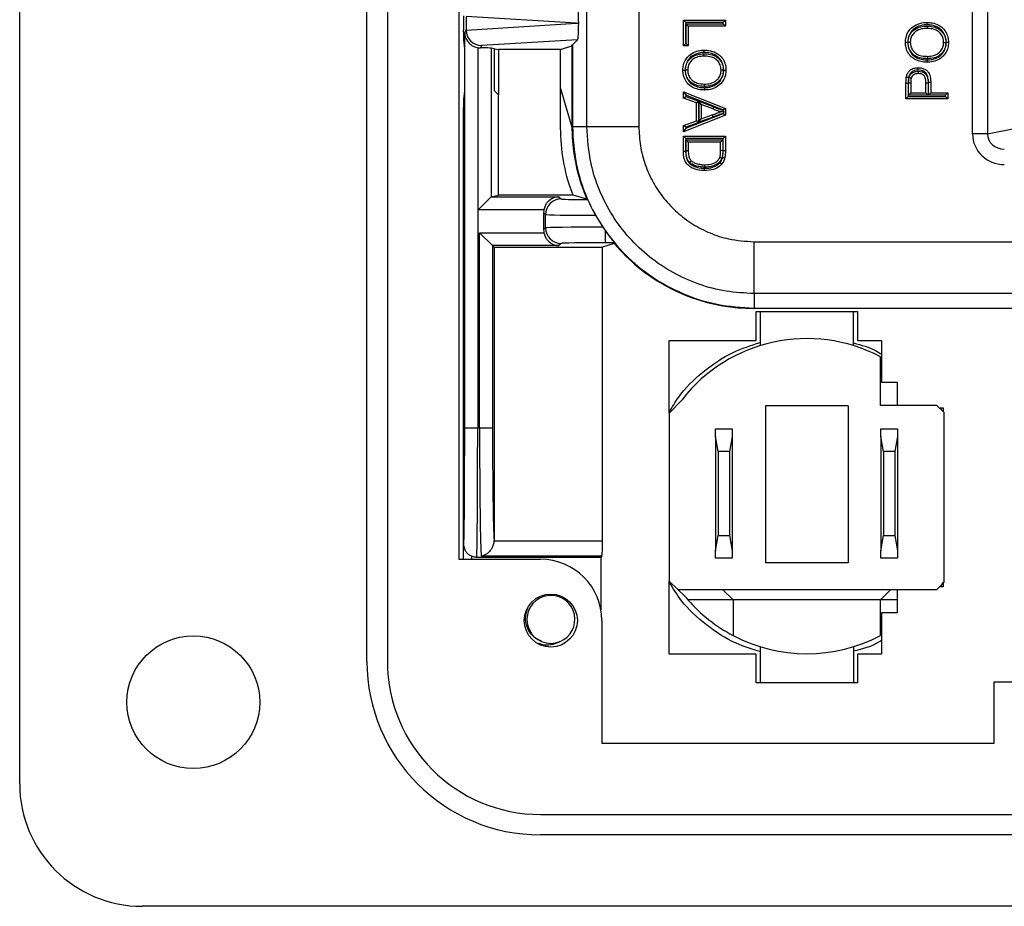
# Model space of a CAD drawing. Units: inches. Extents: x 0.5 to 8, y 0.3 to 10.7.
# Drawn here: x 1.4 to 2, y 5 to 5.5 of the extents above; entities that cross this region are included whole.
import ezdxf

# ---------------------------------------------------------------- set-up
doc = ezdxf.new("R2010")
doc.units = ezdxf.units.IN
doc.header["$MEASUREMENT"] = 0

msp = doc.modelspace()

# ---------------------------------------------------------------- linework, layer by layer
at = {"color": 7, "linetype": 'Continuous', "lineweight": 25}
for p, q in [((1.4058, 5.05024), (1.4058, 6.07386)), ((1.62889, 5.12898), (1.62889, 5.99512)), ((1.64202, 5.99512), (1.64202, 5.12898)), ((1.68795, 5.92951), (1.68795, 5.1946)), ((2.01791, 5.46812), (2.01791, 5.87363)), ((2.02757, 5.87363), (2.02757, 5.46812)), ((1.7702, 5.47283), (1.7702, 5.56145)), ((1.80352, 5.56105), (1.80352, 5.47283)), ((1.7636, 5.53921), (1.69254, 5.54352)), ((1.69254, 5.54347), (1.69254, 5.53495)), ((1.8322, 5.54127), (1.85916, 5.54127)), ((1.8322, 5.54127), (1.8337, 5.53977)), ((1.8322, 5.52468), (1.8322, 5.54127)), ((1.85766, 5.53977), (1.85916, 5.54127)), ((1.85916, 5.54127), (1.85916, 5.53747)), ((1.69169, 5.53325), (1.69254, 5.53495)), ((1.69254, 5.5349), (1.7636, 5.53921)), ((1.7636, 5.53921), (1.7649, 5.53921)), ((1.85766, 5.53977), (1.8337, 5.53977)), ((1.8337, 5.53977), (1.8337, 5.52618)), ((1.83381, 5.52618), (1.83381, 5.53897)), ((1.83381, 5.53897), (1.83531, 5.53747)), ((1.83381, 5.53897), (1.85766, 5.53897)), ((1.83531, 5.53747), (1.83531, 5.52468)), ((1.85916, 5.53747), (1.83531, 5.53747)), ((1.85766, 5.53897), (1.85766, 5.53977)), ((1.85766, 5.53897), (1.85916, 5.53747)), ((1.69086, 5.53352), (1.69086, 5.53469)), ((1.6909, 5.52853), (1.69147, 5.52281)), ((1.69169, 5.27921), (1.69169, 5.53325)), ((1.76423, 5.52867), (1.70252, 5.52493)), ((1.76088, 5.52531), (1.76423, 5.52867)), ((1.69147, 5.52281), (1.69147, 5.49588)), ((1.70002, 5.52354), (1.70002, 5.27921)), ((1.7003, 5.5235), (1.70176, 5.52339)), ((1.7003, 5.41934), (1.7003, 5.5235)), ((1.70252, 5.52493), (1.70176, 5.52339)), ((1.71086, 5.52281), (1.70861, 5.52326)), ((1.70861, 5.52326), (1.70861, 5.42764)), ((1.71086, 5.52281), (1.71348, 5.52229)), ((1.71086, 5.49588), (1.71086, 5.52281)), ((1.75325, 5.52229), (1.71348, 5.52229)), ((1.71348, 5.52229), (1.71348, 5.49325)), ((1.75325, 5.52229), (1.76059, 5.52473)), ((1.75325, 5.49722), (1.75325, 5.52229)), ((1.76059, 5.52473), (1.76088, 5.52531)), ((1.76059, 5.52473), (1.76059, 5.47254)), ((1.76088, 5.52531), (1.76088, 5.47283)), ((1.8322, 5.52468), (1.8337, 5.52618)), ((1.83531, 5.52468), (1.8322, 5.52468)), ((1.8337, 5.52618), (1.83381, 5.52618)), ((1.83531, 5.52468), (1.83381, 5.52618)), ((1.75325, 5.49722), (1.76059, 5.47254)), ((1.75325, 5.48092), (1.75325, 5.49722)), ((1.97668, 5.50056), (1.97518, 5.50056)), ((1.97518, 5.49065), (1.97518, 5.50056)), ((1.97668, 5.50056), (1.97668, 5.49215)), ((1.97679, 5.50091), (1.97829, 5.5009)), ((1.97679, 5.49296), (1.97679, 5.50091)), ((1.97829, 5.5009), (1.97829, 5.49446)), ((1.98797, 5.49446), (1.98797, 5.50096)), ((1.98947, 5.50097), (1.98947, 5.49296)), ((1.98958, 5.49296), (1.98958, 5.50105)), ((1.99108, 5.50106), (1.99108, 5.49446)), ((1.69147, 5.49588), (1.6909, 5.49015)), ((1.71348, 5.49325), (1.71086, 5.49588)), ((1.71348, 5.42864), (1.71348, 5.49325)), ((1.8322, 5.49518), (1.8337, 5.49297)), ((1.8322, 5.49518), (1.85916, 5.48448)), ((1.8322, 5.49115), (1.8322, 5.49518)), ((1.8322, 5.49115), (1.8337, 5.49219)), ((1.8405, 5.48808), (1.8322, 5.49115)), ((1.85749, 5.48353), (1.8337, 5.49297)), ((1.8337, 5.49297), (1.8337, 5.49219)), ((1.8337, 5.49219), (1.842, 5.48912)), ((1.97668, 5.49215), (1.97518, 5.49065)), ((2.00214, 5.49065), (1.97518, 5.49065)), ((1.97668, 5.49215), (2.00064, 5.49215)), ((1.97829, 5.49446), (1.97679, 5.49296)), ((1.98947, 5.49296), (1.97679, 5.49296)), ((1.97829, 5.49446), (1.98797, 5.49446)), ((1.98797, 5.49446), (1.98947, 5.49296)), ((1.99108, 5.49446), (1.98958, 5.49296)), ((2.00064, 5.49296), (1.98958, 5.49296)), ((1.99108, 5.49446), (2.00214, 5.49446)), ((2.00214, 5.49446), (2.00064, 5.49296)), ((2.00064, 5.49215), (2.00064, 5.49296)), ((2.00214, 5.49065), (2.00064, 5.49215)), ((2.00214, 5.49446), (2.00214, 5.49065)), ((1.69086, 5.1946), (1.69086, 5.48517)), ((1.8405, 5.48808), (1.842, 5.48912)), ((1.8405, 5.47658), (1.8405, 5.48808)), ((1.842, 5.48912), (1.842, 5.47554)), ((1.84361, 5.48693), (1.84211, 5.48909)), ((1.84211, 5.48909), (1.85167, 5.48555)), ((1.84211, 5.47558), (1.84211, 5.48909)), ((1.85107, 5.48417), (1.84361, 5.48693)), ((1.84361, 5.48693), (1.84361, 5.47773)), ((1.85916, 5.48448), (1.85768, 5.48347)), ((1.85916, 5.48448), (1.85916, 5.48019)), ((1.85916, 5.48019), (1.8322, 5.46948)), ((1.8337, 5.47169), (1.85766, 5.48121)), ((1.85121, 5.47894), (1.84211, 5.47558)), ((1.84361, 5.47773), (1.85069, 5.48035)), ((1.85121, 5.47894), (1.85069, 5.48035)), ((1.85766, 5.48121), (1.85766, 5.48132)), ((1.85766, 5.48121), (1.85916, 5.48019)), ((1.76059, 5.47254), (1.76088, 5.47283)), ((1.76088, 5.47283), (1.7702, 5.47283)), ((1.7702, 5.47283), (1.80352, 5.47283)), ((1.8322, 5.47352), (1.8405, 5.47658)), ((1.8337, 5.47247), (1.8322, 5.47352)), ((1.8322, 5.46948), (1.8322, 5.47352)), ((1.8337, 5.47169), (1.8322, 5.46948)), ((1.842, 5.47554), (1.8337, 5.47247)), ((1.8337, 5.47247), (1.8337, 5.47169)), ((1.842, 5.47554), (1.8405, 5.47658)), ((1.84211, 5.47558), (1.84361, 5.47773)), ((2.02757, 5.46812), (2.04593, 5.47171)), ((1.8322, 5.4666), (1.85916, 5.4666)), ((1.8322, 5.4666), (1.8337, 5.4651)), ((1.8322, 5.45694), (1.8322, 5.4666)), ((1.85766, 5.4651), (1.85916, 5.4666)), ((1.85916, 5.4666), (1.85916, 5.45738)), ((2.02757, 5.46812), (2.01791, 5.46812)), ((1.8337, 5.4651), (1.8337, 5.45696)), ((1.85766, 5.4651), (1.8337, 5.4651)), ((1.83381, 5.4643), (1.85755, 5.4643)), ((1.83381, 5.45723), (1.83381, 5.4643)), ((1.83531, 5.4628), (1.83381, 5.4643)), ((1.85605, 5.4628), (1.83531, 5.4628)), ((1.83531, 5.4628), (1.83531, 5.45724)), ((1.85605, 5.4628), (1.85755, 5.4643)), ((1.85605, 5.45733), (1.85605, 5.4628)), ((1.85755, 5.4643), (1.85755, 5.45732)), ((1.85766, 5.45738), (1.85766, 5.4651)), ((1.8322, 5.45694), (1.8337, 5.45696)), ((1.85755, 5.45732), (1.85605, 5.45733)), ((1.85766, 5.45738), (1.85916, 5.45738)), ((1.7003, 5.41934), (1.70861, 5.42764)), ((1.70866, 5.42768), (1.71348, 5.42864)), ((1.70866, 5.42768), (1.75224, 5.42768)), ((1.76128, 5.42864), (1.71348, 5.42864)), ((1.75224, 5.42768), (1.75365, 5.42627)), ((1.77018, 5.4262), (1.76128, 5.42864)), ((1.74255, 5.41934), (1.7003, 5.41934)), ((1.74365, 5.41627), (1.74239, 5.41753)), ((1.74239, 5.41753), (1.74239, 5.40641)), ((1.74365, 5.40767), (1.74365, 5.41627)), ((1.77576, 5.41579), (1.78044, 5.40816)), ((1.70121, 5.4046), (1.74255, 5.4046)), ((1.70121, 5.27921), (1.70121, 5.4046)), ((1.70121, 5.4046), (1.70955, 5.39627)), ((1.74239, 5.40641), (1.74365, 5.40767)), ((1.78044, 5.40816), (1.78198, 5.4059)), ((1.78198, 5.4059), (1.78198, 5.39816)), ((1.70955, 5.39627), (1.71051, 5.3953)), ((1.75224, 5.39627), (1.70955, 5.39627)), ((1.70955, 5.39627), (1.70955, 5.27921)), ((1.75365, 5.39767), (1.75224, 5.39627)), ((1.7877, 5.39775), (1.78024, 5.3953)), ((1.78775, 5.39816), (1.78198, 5.39816)), ((1.7877, 5.39775), (1.78771, 5.39775)), ((1.87754, 5.39882), (2.14245, 5.39882)), ((1.87754, 5.36549), (1.87754, 5.39882)), ((1.71051, 5.3953), (1.78024, 5.3953)), ((1.71051, 5.3953), (1.71051, 5.20689)), ((1.78024, 5.20656), (1.78024, 5.3953)), ((2.14365, 5.36549), (1.87754, 5.36549)), ((1.87754, 5.36549), (1.87754, 5.35617)), ((1.87754, 5.35617), (1.87725, 5.35588)), ((2.62726, 5.35588), (1.87725, 5.35588)), ((1.87754, 5.35617), (2.62697, 5.35617)), ((1.87891, 5.35391), (1.94395, 5.35391)), ((1.87892, 5.33524), (1.87891, 5.35391)), ((1.88144, 5.35391), (1.88144, 5.33196)), ((1.94142, 5.33196), (1.94142, 5.35391)), ((1.94395, 5.35391), (1.94395, 5.33524)), ((1.8231, 5.28863), (1.8231, 5.33524)), ((1.8231, 5.33524), (1.87892, 5.33524)), ((1.94395, 5.33524), (1.95943, 5.33524)), ((1.95943, 5.33524), (1.95943, 5.30857)), ((1.95877, 5.29357), (1.95877, 5.32476)), ((1.95943, 5.30857), (1.96943, 5.30857)), ((1.96943, 5.30857), (1.96943, 5.29357)), ((1.83134, 5.29724), (1.8231, 5.28863)), ((1.8231, 5.28863), (1.8231, 5.18049)), ((1.88492, 5.2933), (1.88492, 5.19225)), ((1.93794, 5.2933), (1.88492, 5.2933)), ((1.93794, 5.2933), (1.93794, 5.19225)), ((1.99495, 5.29357), (1.95877, 5.29357)), ((1.99976, 5.28896), (1.99495, 5.29357)), ((1.99669, 5.29191), (1.9991, 5.29191)), ((1.99729, 5.29191), (1.9983, 5.29036)), ((1.9991, 5.29191), (1.9991, 5.2896)), ((1.99976, 5.17985), (1.99976, 5.28896)), ((1.69169, 5.27921), (1.70002, 5.27921)), ((1.70002, 5.27921), (1.70121, 5.27921)), ((1.70121, 5.27921), (1.70955, 5.27921)), ((1.85277, 5.27365), (1.85277, 5.27857)), ((1.85277, 5.27857), (1.86344, 5.27857)), ((1.86344, 5.27857), (1.86344, 5.27365)), ((1.9591, 5.27365), (1.9591, 5.27857)), ((1.9591, 5.27857), (1.96976, 5.27857)), ((1.96976, 5.27857), (1.96976, 5.27365)), ((1.8545, 5.26381), (1.85277, 5.27365)), ((1.85277, 5.27365), (1.85277, 5.20016)), ((1.86344, 5.27365), (1.8617, 5.26381)), ((1.86344, 5.27365), (1.86344, 5.20016)), ((1.96083, 5.26381), (1.9591, 5.27365)), ((1.9591, 5.27365), (1.9591, 5.20016)), ((1.96976, 5.27365), (1.96803, 5.26381)), ((1.96976, 5.27365), (1.96976, 5.20016)), ((1.8617, 5.26381), (1.8545, 5.26381)), ((1.8545, 5.26381), (1.8545, 5.21)), ((1.8617, 5.26381), (1.8617, 5.21)), ((1.96083, 5.26381), (1.96083, 5.21)), ((1.96803, 5.26381), (1.96083, 5.26381)), ((1.96803, 5.26381), (1.96803, 5.21)), ((1.71051, 5.20689), (1.7105, 5.20656)), ((1.7105, 5.20656), (1.78024, 5.20656)), ((1.85277, 5.20016), (1.8545, 5.21)), ((1.8545, 5.21), (1.8617, 5.21)), ((1.8617, 5.21), (1.86344, 5.20016)), ((1.9591, 5.20016), (1.96083, 5.21)), ((1.96083, 5.21), (1.96803, 5.21)), ((1.96803, 5.21), (1.96976, 5.20016)), ((1.69099, 5.1946), (1.69099, 5.20438)), ((1.85277, 5.19524), (1.85277, 5.20016)), ((1.86344, 5.20016), (1.86344, 5.19524)), ((1.9591, 5.19524), (1.9591, 5.20016)), ((1.96976, 5.20016), (1.96976, 5.19524)), ((1.68795, 5.1946), (1.74044, 5.1946)), ((1.69936, 5.19588), (1.77919, 5.19588)), ((1.77979, 5.19666), (1.70234, 5.19666)), ((1.77919, 5.19588), (1.77919, 5.1622)), ((1.86344, 5.19524), (1.85277, 5.19524)), ((1.96976, 5.19524), (1.9591, 5.19524)), ((1.93794, 5.19225), (1.88492, 5.19225)), ((1.8231, 5.18049), (1.82858, 5.17524)), ((1.8231, 5.13357), (1.8231, 5.18049)), ((1.82858, 5.17524), (1.99495, 5.17524)), ((1.83319, 5.17083), (1.82858, 5.17524)), ((1.86409, 5.16855), (1.8574, 5.17524)), ((1.95877, 5.16855), (1.96546, 5.17524)), ((1.96943, 5.17524), (1.96943, 5.16024)), ((1.99495, 5.17524), (1.99976, 5.17985)), ((1.9991, 5.17691), (1.99669, 5.17691)), ((1.9991, 5.17996), (1.9972, 5.17691)), ((1.9991, 5.17922), (1.9991, 5.17691)), ((1.86409, 5.16855), (1.83512, 5.16855)), ((1.95877, 5.16855), (1.86409, 5.16855)), ((1.86409, 5.16855), (1.86409, 5.14561)), ((1.95877, 5.14561), (1.95877, 5.16855)), ((1.96943, 5.16855), (1.95877, 5.16855)), ((1.77981, 5.15523), (1.77981, 5.07649)), ((1.95943, 5.16024), (1.95943, 5.13357)), ((1.96943, 5.16024), (1.95943, 5.16024)), ((1.88144, 5.13841), (1.88144, 5.11524)), ((1.94142, 5.13841), (1.94142, 5.11524)), ((1.87891, 5.13357), (1.8231, 5.13357)), ((1.87891, 5.11524), (1.87891, 5.13357)), ((1.94395, 5.13357), (1.94395, 5.11524)), ((1.95943, 5.13357), (1.94395, 5.13357)), ((1.94395, 5.11524), (1.87891, 5.11524)), ((2.03178, 5.07649), (2.03178, 5.11586)), ((2.03178, 5.11586), (2.47273, 5.11586)), ((1.77981, 5.07649), (2.03178, 5.07649)), ((1.74044, 5.03056), (2.76406, 5.03056)), ((2.76406, 5.01743), (1.74044, 5.01743)), ((2.48847, 4.9715), (1.48454, 4.9715))]:
    msp.add_line(p, q, dxfattribs=at)
at = {"color": 8, "linetype": 'Continuous', "lineweight": 25}
msp.add_line((1.69599, 5.19659), (1.69599, 5.1946), dxfattribs=at)
at = {"color": 7, "linetype": 'Continuous', "lineweight": 25}
for centre, radius in [((1.747, 5.15523), 0.01706), ((1.51734, 5.10273), 0.04265)]:
    msp.add_circle(centre, radius, dxfattribs=at)
for centre, radius, start, end in [((1.75365, 5.41627), 0.01, 90.02044, 179.97956), ((1.75365, 5.40767), 0.01, 180.02044, 269.97956), ((1.91143, 5.23519), 0.10131, 62.14549, 142.23051), ((1.74044, 5.15523), 0.03937, 360, 90), ((1.74705, 5.15598), 0.01542, 292.81924, 247.18076), ((1.91143, 5.23519), 0.10131, 219.43935, 221.13017), ((1.91143, 5.23519), 0.10131, 221.13017, 242.14549), ((1.91143, 5.23519), 0.10131, 242.14549, 297.85451), ((1.74705, 5.15598), 0.01542, 247.18076, 292.81924), ((1.74044, 5.12898), 0.11155, 180, 270), ((1.74044, 5.12898), 0.09843, 180, 270), ((1.48454, 5.05024), 0.07874, 180, 270)]:
    msp.add_arc(centre, radius, start, end, dxfattribs=at)
for centre, major_axis, ratio, start_param, end_param in [((1.76423, 5.53975), (-0.00004, 0.01002), 0.066899, 4.65776, 6.215826), ((1.69094, 5.53469), (0, 0.00933), 0.008727, 0.017453, 1.570796), ((1.70285, 5.53557), (0.00885, 0.00567), 0.933413, 2.60221, 2.606886), ((1.70252, 5.53492), (-0.00552, 0.00835), 0.997246, 0.990486, 2.556454), ((1.76423, 5.53867), (0.00004, 0.01002), 0.066899, 3.208952, 4.767018), ((1.6909, 5.53352), (0, 0.005), 0.008727, 1.570796, 3.054326), ((1.70176, 5.53339), (-0.00447, -0.00895), 0.99981, 0.288865, 0.317727), ((1.7003, 5.52325), (0.00833, 0), 0.017455, 0.087266, 1.395674), ((1.6909, 5.48517), (0, 0.005), 0.008727, 0.087266, 1.570796), ((1.87726, 5.47255), (-0.0825, -0.0825), 0.999924, 5.533793, 5.853593), ((2.03862, 5.46839), (-0.02035, -0.00398), 0.964691, 6.096695, 7.653946), ((2.03862, 5.46839), (0.01088, 0.00213), 0.902109, 2.955103, 4.512353), ((1.70867, 5.41934), (0, 0.00833), 0.087489, 0.017453, 0.087266), ((1.78198, 5.42628), (0.02833, 0), 0.017455, 3.159046, 4.299598), ((1.86181, 5.4571), (0.12121, -0.0367), 0.565797, 4.041386, 4.046653), ((1.75239, 5.41753), (-0.00707, 0.00707), 0.999695, 0.603333, 0.785246), ((1.78198, 5.41628), (0.03833, 0), 0.012902, 3.159046, 4.549556), ((1.75239, 5.40641), (-0.00707, -0.00707), 0.999695, 5.497939, 5.679852), ((1.78198, 5.40766), (0.03833, 0), 0.012902, 1.610851, 3.124139), ((1.78198, 5.39766), (0.02833, 0), 0.017455, 1.570796, 3.124139), ((1.95204, 5.54734), (0.14035, 0.22708), 0.381992, 2.496305, 2.498594), ((1.87726, 5.47255), (-0.0825, -0.0825), 0.999924, 6.1937, 6.380361), ((1.87726, 5.47255), (-0.0825, -0.0825), 0.999924, 0.097175, 0.78536), ((1.69103, 5.27921), (0, 0.075), 0.008727, 3.17144, 4.712389), ((1.69936, 5.27921), (0, 0.08333), 0.007854, 3.141593, 4.712389), ((1.70252, 5.27921), (0, 0.08333), 0.01571, 1.570796, 3.004803), ((1.71085, 5.27921), (0, 0.075), 0.017455, 1.570796, 2.873671), ((1.77971, 5.20656), (0, 0.01), 0.052408, 3.278382, 4.712389), ((1.77919, 5.27921), (0, 0.08333), 0.052408, 3.141593, 3.278382)]:
    msp.add_ellipse(centre, major_axis=major_axis, ratio=ratio, start_param=start_param, end_param=end_param, dxfattribs=at)
at = {"color": 8, "linetype": 'Continuous', "lineweight": 25}
msp.add_ellipse((1.69103, 5.27921), major_axis=(0, 0.075), ratio=0.008727, start_param=3.074488, end_param=3.17144, dxfattribs=at)
at = {"color": 7, "linetype": 'Continuous', "lineweight": 25}
for points, knots in [([(1.97483, 5.52697), (1.9749, 5.52805), (1.97505, 5.53048), (1.97645, 5.53372), (1.97896, 5.5368), (1.98285, 5.53908), (1.98645, 5.5397), (1.98847, 5.53974), (1.9887, 5.53974)], [0, 0, 0, 0, 0.153177, 0.344014, 0.490096, 0.712981, 0.967244, 1, 1, 1, 1]), ([(1.9887, 5.53824), (1.98849, 5.53824), (1.98665, 5.53821), (1.98342, 5.53765), (1.97996, 5.53564), (1.97775, 5.53294), (1.97652, 5.53008), (1.97639, 5.52794), (1.97633, 5.52697)], [0, 0, 0, 0, 0.034422, 0.294187, 0.514659, 0.657658, 0.846521, 1, 1, 1, 1]), ([(1.97644, 5.52699), (1.97652, 5.52802), (1.97669, 5.53012), (1.97814, 5.53298), (1.98075, 5.53563), (1.98434, 5.53711), (1.98721, 5.53743), (1.98853, 5.53744), (1.98868, 5.53744)], [0, 0, 0, 0, 0.169997, 0.348233, 0.521042, 0.780256, 0.974398, 1, 1, 1, 1]), ([(1.98867, 5.53594), (1.98747, 5.53588), (1.98491, 5.53574), (1.98162, 5.53436), (1.97939, 5.53209), (1.97815, 5.52966), (1.97801, 5.52787), (1.97794, 5.52699)], [0, 0, 0, 0, 0.229641, 0.490743, 0.658368, 0.8317, 1, 1, 1, 1]), ([(1.98868, 5.53744), (1.98868, 5.53738), (1.98868, 5.53727), (1.98868, 5.53699), (1.98868, 5.53663), (1.98868, 5.53625), (1.98867, 5.53599), (1.98867, 5.53596), (1.98867, 5.53594)], [0, 0, 0, 0, 0.076875, 0.14146, 0.356109, 0.570744, 0.785372, 1, 1, 1, 1]), ([(1.99937, 5.52694), (1.99937, 5.527), (1.99935, 5.52807), (1.99904, 5.53014), (1.99763, 5.53247), (1.99571, 5.53424), (1.9928, 5.5357), (1.99026, 5.53585), (1.98867, 5.53594)], [0, 0, 0, 0, 0.0127943, 0.2040205, 0.3915947, 0.5204477, 0.6996899, 1, 1, 1, 1]), ([(1.98868, 5.53744), (1.98879, 5.53744), (1.99053, 5.53741), (1.99338, 5.53707), (1.99657, 5.53549), (1.99881, 5.53342), (2.00055, 5.53061), (2.00077, 5.52819), (2.00087, 5.52694)], [0, 0, 0, 0, 0.018738, 0.288315, 0.469121, 0.599969, 0.793995, 1, 1, 1, 1]), ([(1.9887, 5.53974), (1.9898, 5.53969), (1.99238, 5.53956), (1.9959, 5.53834), (1.99912, 5.5361), (2.00127, 5.53303), (2.00235, 5.52978), (2.00245, 5.52773), (2.00249, 5.52695)], [0, 0, 0, 0, 0.156716, 0.366783, 0.520095, 0.708168, 0.890055, 1, 1, 1, 1]), ([(1.9887, 5.53824), (1.9887, 5.53829), (1.9887, 5.5384), (1.9887, 5.53868), (1.9887, 5.53905), (1.9887, 5.53943), (1.9887, 5.53969), (1.9887, 5.53973), (1.9887, 5.53974)], [0, 0, 0, 0, 0.063631, 0.141516, 0.356168, 0.570789, 0.785394, 1, 1, 1, 1]), ([(2.00099, 5.52695), (2.00095, 5.52764), (2.00087, 5.52947), (1.99991, 5.53233), (1.99804, 5.53503), (1.9952, 5.53699), (1.99205, 5.53808), (1.98971, 5.53819), (1.9887, 5.53824)], [0, 0, 0, 0, 0.1104708, 0.2923899, 0.4756539, 0.6264239, 0.8383915, 1, 1, 1, 1]), ([(1.69169, 5.53325), (1.69169, 5.53323), (1.69169, 5.53265), (1.69188, 5.5308), (1.69295, 5.52807), (1.69517, 5.52566), (1.69754, 5.52417), (1.69919, 5.52375), (1.70002, 5.52354)], [0, 0, 0, 0, 0.004404, 0.144342, 0.460194, 0.691918, 0.845495, 1, 1, 1, 1]), ([(1.98901, 5.51416), (1.98791, 5.5142), (1.98533, 5.5143), (1.98167, 5.5154), (1.97836, 5.51769), (1.97602, 5.52076), (1.97495, 5.52408), (1.97486, 5.52618), (1.97483, 5.52697)], [0, 0, 0, 0, 0.153778, 0.359676, 0.524036, 0.707278, 0.889866, 1, 1, 1, 1]), ([(1.97633, 5.52697), (1.97628, 5.52697), (1.97617, 5.52697), (1.9759, 5.52697), (1.97552, 5.52697), (1.97514, 5.52697), (1.97488, 5.52697), (1.97485, 5.52697), (1.97483, 5.52697)], [0, 0, 0, 0, 0.059381, 0.141547, 0.356202, 0.570814, 0.785407, 1, 1, 1, 1]), ([(1.97633, 5.52697), (1.97636, 5.52626), (1.97644, 5.5244), (1.97737, 5.52147), (1.97942, 5.51878), (1.98234, 5.51676), (1.98564, 5.51579), (1.988, 5.5157), (1.98902, 5.51566)], [0, 0, 0, 0, 0.111313, 0.291217, 0.470927, 0.631845, 0.839621, 1, 1, 1, 1]), ([(1.97644, 5.52699), (1.97649, 5.52699), (1.9766, 5.52699), (1.97687, 5.52699), (1.97725, 5.52699), (1.97763, 5.52699), (1.97789, 5.52699), (1.97792, 5.52699), (1.97794, 5.52699)], [0, 0, 0, 0, 0.058551, 0.141555, 0.35621, 0.57082, 0.78541, 1, 1, 1, 1]), ([(1.98906, 5.51646), (1.98877, 5.51647), (1.987, 5.5165), (1.98392, 5.51684), (1.98045, 5.5184), (1.97823, 5.52084), (1.97671, 5.52363), (1.97653, 5.52585), (1.97644, 5.52699)], [0, 0, 0, 0, 0.045679, 0.287649, 0.49824, 0.642672, 0.816803, 1, 1, 1, 1]), ([(1.97794, 5.52699), (1.97802, 5.52601), (1.97817, 5.5241), (1.97947, 5.52172), (1.98135, 5.51963), (1.9844, 5.51829), (1.98715, 5.51799), (1.98879, 5.51797), (1.98906, 5.51796)], [0, 0, 0, 0, 0.181123, 0.351216, 0.490883, 0.696409, 0.9503, 1, 1, 1, 1]), ([(2.00249, 5.52695), (2.00241, 5.52579), (2.00225, 5.52327), (2.00075, 5.52003), (1.99826, 5.5171), (1.99482, 5.51507), (1.99145, 5.51423), (1.98951, 5.51418), (1.98901, 5.51416)], [0, 0, 0, 0, 0.167806, 0.362936, 0.504168, 0.71951, 0.927881, 1, 1, 1, 1]), ([(1.98902, 5.51566), (1.98946, 5.51567), (1.99121, 5.51572), (1.99422, 5.51648), (1.99727, 5.51827), (1.99946, 5.52083), (2.00078, 5.52369), (2.00092, 5.52591), (2.00099, 5.52695)], [0, 0, 0, 0, 0.072758, 0.28523, 0.499298, 0.638463, 0.83162, 1, 1, 1, 1]), ([(1.98906, 5.51796), (1.99036, 5.51804), (1.99278, 5.51818), (1.99587, 5.51968), (1.99801, 5.52187), (1.99921, 5.52438), (1.99932, 5.52615), (1.99937, 5.52694)], [0, 0, 0, 0, 0.254358, 0.470391, 0.654283, 0.846599, 1, 1, 1, 1]), ([(2.00087, 5.52694), (2.00082, 5.52603), (2.00068, 5.52395), (1.99927, 5.521), (1.99676, 5.51845), (1.99324, 5.51672), (1.9905, 5.51655), (1.98906, 5.51646)], [0, 0, 0, 0, 0.154206, 0.351548, 0.538016, 0.755758, 1, 1, 1, 1]), ([(1.99937, 5.52694), (1.99939, 5.52694), (1.99942, 5.52694), (1.99968, 5.52694), (2.00006, 5.52694), (2.00045, 5.52694), (2.00072, 5.52694), (2.00083, 5.52694), (2.00087, 5.52694)], [0, 0, 0, 0, 0.214566, 0.429131, 0.643726, 0.858385, 0.946523, 1, 1, 1, 1]), ([(2.00249, 5.52695), (2.00247, 5.52695), (2.00244, 5.52695), (2.00218, 5.52695), (2.0018, 5.52695), (2.00142, 5.52695), (2.00115, 5.52695), (2.00104, 5.52695), (2.00099, 5.52695)], [0, 0, 0, 0, 0.214608, 0.429216, 0.643838, 0.85849, 0.935454, 1, 1, 1, 1]), ([(1.83185, 5.50912), (1.83193, 5.51027), (1.83208, 5.51275), (1.83357, 5.516), (1.83605, 5.51896), (1.83955, 5.52102), (1.84293, 5.52185), (1.84485, 5.5219), (1.84533, 5.52191)], [0, 0, 0, 0, 0.166028, 0.357201, 0.50415, 0.721075, 0.931522, 1, 1, 1, 1]), ([(1.84532, 5.52041), (1.8449, 5.5204), (1.84316, 5.52036), (1.84015, 5.51961), (1.83704, 5.5178), (1.83486, 5.5152), (1.83356, 5.51234), (1.83342, 5.51015), (1.83335, 5.50913)], [0, 0, 0, 0, 0.069023, 0.283651, 0.499697, 0.643787, 0.832774, 1, 1, 1, 1]), ([(1.83347, 5.50914), (1.83353, 5.51008), (1.83367, 5.51218), (1.83511, 5.51511), (1.83759, 5.51762), (1.84108, 5.51935), (1.84381, 5.51952), (1.84528, 5.51961)], [0, 0, 0, 0, 0.159108, 0.356319, 0.537888, 0.751843, 1, 1, 1, 1]), ([(1.84528, 5.51811), (1.84396, 5.51803), (1.84154, 5.51789), (1.83848, 5.51638), (1.83636, 5.51424), (1.83514, 5.51174), (1.83502, 5.50995), (1.83497, 5.50914)], [0, 0, 0, 0, 0.2583011, 0.4706207, 0.6496689, 0.841789, 1, 1, 1, 1]), ([(1.84528, 5.51811), (1.84528, 5.51813), (1.84528, 5.51816), (1.84528, 5.51842), (1.84528, 5.5188), (1.84528, 5.51917), (1.84528, 5.51945), (1.84528, 5.51956), (1.84528, 5.51961)], [0, 0, 0, 0, 0.2146143, 0.4292283, 0.6438542, 0.8585053, 0.9324419, 1, 1, 1, 1]), ([(1.84528, 5.51961), (1.84594, 5.5196), (1.84812, 5.51955), (1.8512, 5.51897), (1.8539, 5.51752), (1.85578, 5.51565), (1.85751, 5.51296), (1.85776, 5.51043), (1.8579, 5.50908)], [0, 0, 0, 0, 0.106411, 0.353834, 0.498667, 0.593781, 0.783413, 1, 1, 1, 1]), ([(1.8564, 5.50908), (1.85628, 5.51024), (1.85607, 5.51242), (1.85459, 5.51471), (1.853, 5.51631), (1.85064, 5.51755), (1.84789, 5.51805), (1.8459, 5.5181), (1.84528, 5.51811)], [0, 0, 0, 0, 0.213235, 0.399392, 0.49046, 0.630027, 0.885396, 1, 1, 1, 1]), ([(1.84533, 5.52191), (1.84533, 5.5219), (1.84533, 5.52186), (1.84532, 5.5216), (1.84532, 5.52122), (1.84532, 5.52085), (1.84532, 5.52058), (1.84532, 5.52047), (1.84532, 5.52041)], [0, 0, 0, 0, 0.214621, 0.429242, 0.643873, 0.858523, 0.928259, 1, 1, 1, 1]), ([(1.85801, 5.5091), (1.85798, 5.50981), (1.8579, 5.51167), (1.85697, 5.5146), (1.85494, 5.51726), (1.85202, 5.51931), (1.84871, 5.52029), (1.84632, 5.52038), (1.84532, 5.52041)], [0, 0, 0, 0, 0.1113643, 0.2912534, 0.4709494, 0.6252005, 0.8437593, 1, 1, 1, 1]), ([(1.84533, 5.52191), (1.8464, 5.52187), (1.84902, 5.52178), (1.8527, 5.52067), (1.85601, 5.51835), (1.85832, 5.51531), (1.85939, 5.51199), (1.85948, 5.5099), (1.85951, 5.50911)], [0, 0, 0, 0, 0.149835, 0.366409, 0.524012, 0.707245, 0.88982, 1, 1, 1, 1]), ([(1.98906, 5.51796), (1.98906, 5.51795), (1.98906, 5.51791), (1.98906, 5.51766), (1.98906, 5.51728), (1.98906, 5.5169), (1.98906, 5.51663), (1.98906, 5.51652), (1.98906, 5.51646)], [0, 0, 0, 0, 0.214614, 0.429228, 0.643854, 0.858505, 0.932451, 1, 1, 1, 1]), ([(1.97543, 5.50456), (1.9755, 5.50491), (1.97571, 5.50597), (1.97639, 5.50757), (1.97794, 5.50928), (1.98019, 5.51048), (1.98203, 5.51063), (1.98293, 5.5107)], [0, 0, 0, 0, 0.10113, 0.305114, 0.481904, 0.747293, 1, 1, 1, 1]), ([(1.98293, 5.5092), (1.98293, 5.50925), (1.98293, 5.50936), (1.98293, 5.50963), (1.98293, 5.51002), (1.98293, 5.5104), (1.98293, 5.51065), (1.98293, 5.51069), (1.98293, 5.5107)], [0, 0, 0, 0, 0.055004, 0.141593, 0.35625, 0.570851, 0.785425, 1, 1, 1, 1]), ([(1.98293, 5.5107), (1.98374, 5.51066), (1.98538, 5.51056), (1.98757, 5.50958), (1.9895, 5.50805), (1.99077, 5.50536), (1.99105, 5.50291), (1.99107, 5.50134), (1.99108, 5.50106)], [0, 0, 0, 0, 0.167966, 0.341229, 0.491375, 0.671363, 0.942788, 1, 1, 1, 1]), ([(1.98901, 5.51416), (1.98901, 5.51418), (1.98901, 5.51421), (1.98902, 5.51447), (1.98902, 5.51485), (1.98902, 5.51522), (1.98902, 5.51549), (1.98902, 5.51561), (1.98902, 5.51566)], [0, 0, 0, 0, 0.2146216, 0.4292429, 0.6438735, 0.8585237, 0.9281064, 1, 1, 1, 1]), ([(1.83185, 5.50912), (1.83187, 5.50912), (1.8319, 5.50912), (1.83216, 5.50912), (1.83254, 5.50912), (1.83292, 5.50912), (1.83319, 5.50913), (1.8333, 5.50913), (1.83335, 5.50913)], [0, 0, 0, 0, 0.214607, 0.429213, 0.643834, 0.858486, 0.936024, 1, 1, 1, 1]), ([(1.84564, 5.49633), (1.84477, 5.49637), (1.84239, 5.49646), (1.83883, 5.49752), (1.83535, 5.4998), (1.8331, 5.50301), (1.83199, 5.50625), (1.83189, 5.50832), (1.83185, 5.50912)], [0, 0, 0, 0, 0.123643, 0.338328, 0.519971, 0.705674, 0.886306, 1, 1, 1, 1]), ([(1.83335, 5.50913), (1.83339, 5.50841), (1.83348, 5.50657), (1.83445, 5.50371), (1.83642, 5.50089), (1.8395, 5.49889), (1.84269, 5.49795), (1.84484, 5.49786), (1.84564, 5.49783)], [0, 0, 0, 0, 0.1143403, 0.2944738, 0.4757593, 0.6547912, 0.872532, 1, 1, 1, 1]), ([(1.84566, 5.49863), (1.84557, 5.49864), (1.84383, 5.49866), (1.84098, 5.499), (1.83777, 5.50058), (1.83553, 5.50265), (1.83379, 5.50545), (1.83358, 5.50788), (1.83347, 5.50914)], [0, 0, 0, 0, 0.015713, 0.288177, 0.469041, 0.599888, 0.791911, 1, 1, 1, 1]), ([(1.83497, 5.50914), (1.83495, 5.50914), (1.83492, 5.50914), (1.83466, 5.50914), (1.83428, 5.50914), (1.83389, 5.50914), (1.83362, 5.50914), (1.83351, 5.50914), (1.83347, 5.50914)], [0, 0, 0, 0, 0.2145659, 0.4291307, 0.643726, 0.8583853, 0.9465325, 1, 1, 1, 1]), ([(1.83497, 5.50914), (1.83497, 5.50905), (1.83499, 5.50797), (1.83532, 5.5059), (1.83672, 5.5036), (1.83863, 5.50184), (1.84155, 5.50039), (1.84408, 5.50023), (1.84567, 5.50013)], [0, 0, 0, 0, 0.017156, 0.206075, 0.391703, 0.520527, 0.699603, 1, 1, 1, 1]), ([(1.85951, 5.50911), (1.85944, 5.50802), (1.85929, 5.50558), (1.85789, 5.50233), (1.85546, 5.49939), (1.85183, 5.49716), (1.84824, 5.49639), (1.84607, 5.49634), (1.84564, 5.49633)], [0, 0, 0, 0, 0.153879, 0.34601, 0.489747, 0.690887, 0.939077, 1, 1, 1, 1]), ([(1.84564, 5.49783), (1.84604, 5.49784), (1.84801, 5.49788), (1.85123, 5.49857), (1.85446, 5.50053), (1.85658, 5.50312), (1.85782, 5.50598), (1.85795, 5.50814), (1.85801, 5.5091)], [0, 0, 0, 0, 0.063702, 0.316361, 0.514857, 0.656059, 0.845952, 1, 1, 1, 1]), ([(1.8579, 5.50908), (1.85782, 5.50807), (1.85765, 5.50597), (1.85621, 5.5031), (1.85415, 5.50102), (1.85134, 5.49944), (1.84849, 5.49872), (1.84638, 5.49866), (1.84566, 5.49863)], [0, 0, 0, 0, 0.167627, 0.349293, 0.520075, 0.647889, 0.88056, 1, 1, 1, 1]), ([(1.84567, 5.50013), (1.84633, 5.50016), (1.84823, 5.50021), (1.85077, 5.50085), (1.85321, 5.50221), (1.85496, 5.50398), (1.85619, 5.50642), (1.85633, 5.50821), (1.8564, 5.50908)], [0, 0, 0, 0, 0.126582, 0.365071, 0.491252, 0.657448, 0.834099, 1, 1, 1, 1]), ([(1.8579, 5.50908), (1.85785, 5.50908), (1.85774, 5.50908), (1.85747, 5.50908), (1.85709, 5.50908), (1.85671, 5.50908), (1.85645, 5.50908), (1.85642, 5.50908), (1.8564, 5.50908)], [0, 0, 0, 0, 0.058359, 0.141557, 0.356212, 0.570822, 0.785411, 1, 1, 1, 1]), ([(1.85801, 5.5091), (1.85806, 5.5091), (1.85817, 5.5091), (1.85844, 5.5091), (1.85882, 5.5091), (1.8592, 5.50911), (1.85946, 5.50911), (1.85949, 5.50911), (1.85951, 5.50911)], [0, 0, 0, 0, 0.0594976, 0.141546, 0.3562005, 0.5708133, 0.7854063, 1, 1, 1, 1]), ([(1.97518, 5.50056), (1.97518, 5.50094), (1.97518, 5.5017), (1.97523, 5.50287), (1.97531, 5.50382), (1.9754, 5.50439), (1.97543, 5.50456)], [0, 0, 0, 0, 0.281585, 0.568852, 0.875327, 1, 1, 1, 1]), ([(1.97691, 5.5043), (1.97685, 5.50431), (1.97674, 5.50432), (1.97647, 5.50437), (1.97611, 5.50444), (1.97573, 5.5045), (1.97548, 5.50455), (1.97545, 5.50455), (1.97543, 5.50456)], [0, 0, 0, 0, 0.069915, 0.141484, 0.356135, 0.570763, 0.785381, 1, 1, 1, 1]), ([(1.97691, 5.5043), (1.97688, 5.50415), (1.9768, 5.50364), (1.97673, 5.50275), (1.97668, 5.50166), (1.97668, 5.50092), (1.97668, 5.50056)], [0, 0, 0, 0, 0.12057, 0.414564, 0.708445, 1, 1, 1, 1]), ([(1.97679, 5.50091), (1.97679, 5.50124), (1.9768, 5.50191), (1.97684, 5.50292), (1.97693, 5.50376), (1.97704, 5.50426), (1.97708, 5.50443)], [0, 0, 0, 0, 0.284101, 0.568269, 0.852647, 1, 1, 1, 1]), ([(1.98293, 5.5092), (1.98287, 5.5092), (1.98213, 5.50918), (1.98063, 5.50897), (1.97889, 5.50808), (1.97767, 5.50673), (1.97713, 5.50546), (1.97697, 5.5046), (1.97691, 5.5043)], [0, 0, 0, 0, 0.02165, 0.260671, 0.52559, 0.690758, 0.891224, 1, 1, 1, 1]), ([(1.97708, 5.50443), (1.9771, 5.50447), (1.97731, 5.50509), (1.97788, 5.50622), (1.97893, 5.50714), (1.98019, 5.5079), (1.98146, 5.50834), (1.9826, 5.50838), (1.98303, 5.5084)], [0, 0, 0, 0, 0.019671, 0.254351, 0.48805, 0.552607, 0.831526, 1, 1, 1, 1]), ([(1.97708, 5.50443), (1.97711, 5.50442), (1.97722, 5.50438), (1.97749, 5.50431), (1.97786, 5.5042), (1.97823, 5.50409), (1.97848, 5.50402), (1.97851, 5.50401), (1.97852, 5.504)], [0, 0, 0, 0, 0.039414, 0.142102, 0.35679, 0.571261, 0.785628, 1, 1, 1, 1]), ([(1.97852, 5.504), (1.9785, 5.50389), (1.97841, 5.50349), (1.97834, 5.50278), (1.9783, 5.50186), (1.97829, 5.50122), (1.97829, 5.5009)], [0, 0, 0, 0, 0.114563, 0.388375, 0.686713, 1, 1, 1, 1]), ([(1.98303, 5.5069), (1.98269, 5.50689), (1.98179, 5.50685), (1.9808, 5.50652), (1.97986, 5.50595), (1.97905, 5.50527), (1.9787, 5.50443), (1.97852, 5.504)], [0, 0, 0, 0, 0.1824, 0.46706, 0.532379, 0.76084, 1, 1, 1, 1]), ([(1.98958, 5.50105), (1.98957, 5.50131), (1.98955, 5.50274), (1.98932, 5.50484), (1.9883, 5.50709), (1.98676, 5.50829), (1.98498, 5.50909), (1.98361, 5.50916), (1.98293, 5.5092)], [0, 0, 0, 0, 0.065511, 0.35512, 0.522185, 0.662428, 0.831229, 1, 1, 1, 1]), ([(1.98303, 5.5084), (1.98303, 5.50836), (1.98303, 5.50825), (1.98303, 5.50797), (1.98303, 5.50759), (1.98303, 5.50721), (1.98303, 5.50695), (1.98303, 5.50692), (1.98303, 5.5069)], [0, 0, 0, 0, 0.053814, 0.14161, 0.356269, 0.570865, 0.785432, 1, 1, 1, 1]), ([(1.98303, 5.5084), (1.98313, 5.5084), (1.9839, 5.50839), (1.98527, 5.50819), (1.98697, 5.50739), (1.98822, 5.50618), (1.9891, 5.50443), (1.98943, 5.50266), (1.98946, 5.5014), (1.98947, 5.50097)], [0, 0, 0, 0, 0.028084, 0.206114, 0.365681, 0.525643, 0.659965, 0.886555, 1, 1, 1, 1]), ([(1.98797, 5.50096), (1.98796, 5.50135), (1.98793, 5.50244), (1.98768, 5.5039), (1.987, 5.50527), (1.98608, 5.50615), (1.9848, 5.50675), (1.98373, 5.50689), (1.98312, 5.5069), (1.98303, 5.5069)], [0, 0, 0, 0, 0.130711, 0.371531, 0.496109, 0.641111, 0.792129, 0.97059, 1, 1, 1, 1]), ([(1.84564, 5.49783), (1.84564, 5.49778), (1.84564, 5.49767), (1.84564, 5.4974), (1.84564, 5.49702), (1.84564, 5.49664), (1.84564, 5.49638), (1.84564, 5.49635), (1.84564, 5.49633)], [0, 0, 0, 0, 0.06374, 0.141515, 0.356168, 0.570788, 0.785394, 1, 1, 1, 1]), ([(1.84566, 5.49863), (1.84566, 5.49869), (1.84566, 5.49881), (1.84566, 5.49908), (1.84566, 5.49945), (1.84566, 5.49983), (1.84567, 5.50008), (1.84567, 5.50012), (1.84567, 5.50013)], [0, 0, 0, 0, 0.0771277, 0.1414588, 0.3561087, 0.5707438, 0.7853718, 1, 1, 1, 1]), ([(1.98797, 5.50096), (1.98798, 5.50096), (1.98802, 5.50096), (1.98827, 5.50096), (1.98866, 5.50097), (1.98901, 5.50097), (1.98928, 5.50097), (1.98939, 5.50097), (1.98947, 5.50097)], [0, 0, 0, 0, 0.214643, 0.429285, 0.643931, 0.858584, 0.907265, 1, 1, 1, 1]), ([(1.99108, 5.50106), (1.99106, 5.50106), (1.99103, 5.50106), (1.99077, 5.50106), (1.99039, 5.50106), (1.99003, 5.50105), (1.98976, 5.50105), (1.98965, 5.50105), (1.98958, 5.50105)], [0, 0, 0, 0, 0.214642, 0.429284, 0.64393, 0.858582, 0.907772, 1, 1, 1, 1]), ([(1.85107, 5.48417), (1.85108, 5.48419), (1.85109, 5.48422), (1.8512, 5.48446), (1.85135, 5.4848), (1.8515, 5.48517), (1.85162, 5.48542), (1.85166, 5.48553), (1.85167, 5.48555)], [0, 0, 0, 0, 0.214247, 0.428489, 0.642879, 0.857582, 0.96405, 1, 1, 1, 1]), ([(1.85605, 5.48233), (1.85595, 5.48236), (1.8551, 5.48256), (1.85375, 5.48296), (1.8522, 5.4836), (1.85141, 5.48401), (1.85107, 5.48417)], [0, 0, 0, 0, 0.057048, 0.496456, 0.790172, 1, 1, 1, 1]), ([(1.85167, 5.48555), (1.85202, 5.48538), (1.85279, 5.48499), (1.85426, 5.48437), (1.85587, 5.48391), (1.85703, 5.48363), (1.85749, 5.48353)], [0, 0, 0, 0, 0.187288, 0.420723, 0.771074, 1, 1, 1, 1]), ([(1.76128, 5.42864), (1.7607, 5.43023), (1.75778, 5.43827), (1.75405, 5.45356), (1.7532, 5.46964), (1.75324, 5.47882), (1.75325, 5.48092)], [0, 0, 0, 0, 0.095265, 0.482635, 0.881184, 1, 1, 1, 1]), ([(1.85069, 5.48035), (1.85115, 5.48052), (1.85207, 5.48086), (1.85345, 5.48137), (1.85478, 5.48186), (1.85565, 5.48218), (1.85605, 5.48233)], [0, 0, 0, 0, 0.256653, 0.513671, 0.773281, 1, 1, 1, 1]), ([(1.85766, 5.48132), (1.8569, 5.48104), (1.85567, 5.48059), (1.85397, 5.47997), (1.85259, 5.47945), (1.85167, 5.47911), (1.85121, 5.47894)], [0, 0, 0, 0, 0.357299, 0.571722, 0.786138, 1, 1, 1, 1]), ([(1.85847, 5.48246), (1.85815, 5.48244), (1.85747, 5.48241), (1.85668, 5.48236), (1.85622, 5.48234), (1.85608, 5.48233), (1.85606, 5.48233), (1.85605, 5.48233)], [0, 0, 0, 0, 0.337296, 0.735299, 0.866439, 0.940447, 1, 1, 1, 1]), ([(1.85768, 5.48347), (1.85764, 5.48348), (1.85758, 5.4835), (1.85751, 5.48352), (1.85749, 5.48353)], [0, 0, 0, 0, 0.620521, 1, 1, 1, 1]), ([(1.85766, 5.48132), (1.85767, 5.48133), (1.85794, 5.48171), (1.85821, 5.48209), (1.85847, 5.48246)], [0, 0, 0, 0, 0.0203912, 1, 1, 1, 1]), ([(1.85847, 5.48246), (1.85843, 5.48251), (1.85818, 5.48282), (1.85791, 5.48317), (1.85768, 5.48347), (1.85768, 5.48347)], [0, 0, 0, 0, 0.1379217, 0.9953553, 1, 1, 1, 1]), ([(1.76056, 5.47261), (1.76057, 5.47231), (1.76058, 5.47169), (1.7606, 5.47025), (1.76064, 5.46906), (1.76066, 5.46842), (1.76066, 5.46834)], [0, 0, 0, 0, 0.298723, 0.626429, 0.954077, 1, 1, 1, 1]), ([(1.76088, 5.47283), (1.76135, 5.46488), (1.76227, 5.44919), (1.76952, 5.42692), (1.78034, 5.40701), (1.79456, 5.38985), (1.81171, 5.37564), (1.83163, 5.36482), (1.8539, 5.35756), (1.86959, 5.35664), (1.87754, 5.35617)], [0, 0, 0, 0, 0.1301217, 0.2568291, 0.380122, 0.5, 0.6198796, 0.7431731, 0.86988, 1, 1, 1, 1]), ([(1.87754, 5.36549), (1.87152, 5.36579), (1.85947, 5.36639), (1.84189, 5.37107), (1.82534, 5.37847), (1.81023, 5.38855), (1.79706, 5.40106), (1.78612, 5.41558), (1.77788, 5.43174), (1.77159, 5.45088), (1.7707, 5.46487), (1.7702, 5.47283)], [0, 0, 0, 0, 0.1072154, 0.2144355, 0.321729, 0.4290318, 0.5364683, 0.6439115, 0.7512284, 0.8585455, 1, 1, 1, 1]), ([(1.80352, 5.47283), (1.80373, 5.46867), (1.80415, 5.46036), (1.80738, 5.44824), (1.81248, 5.43683), (1.81944, 5.42641), (1.82806, 5.41733), (1.83807, 5.40979), (1.84921, 5.40412), (1.8624, 5.39978), (1.87205, 5.39916), (1.87754, 5.39882)], [0, 0, 0, 0, 0.10728, 0.214566, 0.321858, 0.429163, 0.536558, 0.643964, 0.751229, 0.858495, 1, 1, 1, 1]), ([(1.84583, 5.44448), (1.84565, 5.44448), (1.84359, 5.44451), (1.84019, 5.44499), (1.83631, 5.44689), (1.83384, 5.44934), (1.83239, 5.45278), (1.83227, 5.45539), (1.8322, 5.45694)], [0, 0, 0, 0, 0.024786, 0.294468, 0.480059, 0.630808, 0.779539, 1, 1, 1, 1]), ([(1.8337, 5.45696), (1.83376, 5.45553), (1.83386, 5.45322), (1.8351, 5.45019), (1.83724, 5.4481), (1.84047, 5.44655), (1.84336, 5.44604), (1.84526, 5.44599), (1.84567, 5.44598), (1.84583, 5.44598)], [0, 0, 0, 0, 0.227207, 0.36871, 0.511148, 0.695129, 0.93487, 0.973556, 1, 1, 1, 1]), ([(1.83531, 5.45724), (1.83529, 5.45724), (1.83526, 5.45724), (1.835, 5.45724), (1.83462, 5.45724), (1.83427, 5.45723), (1.834, 5.45723), (1.83389, 5.45723), (1.83381, 5.45723)], [0, 0, 0, 0, 0.214647, 0.429295, 0.643944, 0.8586, 0.901378, 1, 1, 1, 1]), ([(1.83618, 5.44979), (1.83586, 5.45014), (1.83487, 5.45125), (1.8341, 5.45335), (1.83384, 5.45553), (1.83382, 5.45672), (1.83381, 5.45723)], [0, 0, 0, 0, 0.177569, 0.5551, 0.808349, 1, 1, 1, 1]), ([(1.83531, 5.45724), (1.83532, 5.45676), (1.83534, 5.45567), (1.83556, 5.45377), (1.83618, 5.45203), (1.83698, 5.45114), (1.83722, 5.45087)], [0, 0, 0, 0, 0.212795, 0.477076, 0.842346, 1, 1, 1, 1]), ([(1.84589, 5.44828), (1.84603, 5.44828), (1.84781, 5.4483), (1.8505, 5.44854), (1.8534, 5.45013), (1.85487, 5.45154), (1.85536, 5.45258), (1.8555, 5.45288)], [0, 0, 0, 0, 0.039265, 0.473679, 0.696842, 0.91207, 1, 1, 1, 1]), ([(1.8555, 5.45288), (1.85557, 5.45308), (1.85577, 5.45366), (1.85593, 5.4547), (1.85604, 5.45599), (1.85605, 5.45688), (1.85605, 5.45733)], [0, 0, 0, 0, 0.139613, 0.410229, 0.696979, 1, 1, 1, 1]), ([(1.85689, 5.45232), (1.85685, 5.45233), (1.85675, 5.45237), (1.85649, 5.45248), (1.85614, 5.45262), (1.85578, 5.45276), (1.85554, 5.45286), (1.85551, 5.45287), (1.8555, 5.45288)], [0, 0, 0, 0, 0.048878, 0.141701, 0.356366, 0.570939, 0.785469, 1, 1, 1, 1]), ([(1.8557, 5.44966), (1.85579, 5.44978), (1.85617, 5.45025), (1.85669, 5.45108), (1.85709, 5.4521), (1.85725, 5.45272), (1.85732, 5.45297)], [0, 0, 0, 0, 0.127144, 0.481697, 0.789565, 1, 1, 1, 1]), ([(1.85878, 5.45262), (1.8587, 5.45234), (1.85851, 5.45161), (1.85804, 5.4504), (1.85741, 5.4494), (1.85696, 5.44884), (1.85685, 5.4487)], [0, 0, 0, 0, 0.197839, 0.512184, 0.87749, 1, 1, 1, 1]), ([(1.85755, 5.45732), (1.85755, 5.45684), (1.85754, 5.4559), (1.85742, 5.45449), (1.85722, 5.45328), (1.85698, 5.45258), (1.85689, 5.45232)], [0, 0, 0, 0, 0.279179, 0.5586, 0.838253, 1, 1, 1, 1]), ([(1.85732, 5.45297), (1.85734, 5.45309), (1.85747, 5.45365), (1.85758, 5.45467), (1.85765, 5.45603), (1.85766, 5.45693), (1.85766, 5.45738)], [0, 0, 0, 0, 0.081597, 0.388009, 0.694186, 1, 1, 1, 1]), ([(1.85732, 5.45297), (1.85737, 5.45296), (1.85747, 5.45293), (1.85774, 5.45287), (1.85811, 5.45278), (1.85848, 5.45269), (1.85873, 5.45263), (1.85876, 5.45262), (1.85878, 5.45262)], [0, 0, 0, 0, 0.0651058, 0.1415068, 0.3561585, 0.5707813, 0.7853904, 1, 1, 1, 1]), ([(1.85916, 5.45738), (1.85916, 5.45691), (1.85915, 5.45597), (1.85907, 5.45452), (1.85895, 5.4534), (1.85881, 5.45276), (1.85878, 5.45262)], [0, 0, 0, 0, 0.2938754, 0.5922765, 0.9072852, 1, 1, 1, 1]), ([(1.83618, 5.44979), (1.8362, 5.44981), (1.83628, 5.44989), (1.83647, 5.45009), (1.83674, 5.45037), (1.83701, 5.45065), (1.83718, 5.45084), (1.83721, 5.45086), (1.83722, 5.45087)], [0, 0, 0, 0, 0.040776, 0.142013, 0.356696, 0.571189, 0.785593, 1, 1, 1, 1]), ([(1.84588, 5.44678), (1.84534, 5.44679), (1.84386, 5.44681), (1.84133, 5.44714), (1.83848, 5.44801), (1.8369, 5.44923), (1.83618, 5.44979)], [0, 0, 0, 0, 0.157488, 0.426574, 0.738011, 1, 1, 1, 1]), ([(1.83722, 5.45087), (1.83782, 5.45041), (1.83919, 5.44936), (1.84169, 5.44861), (1.844, 5.44831), (1.84537, 5.44829), (1.84589, 5.44828)], [0, 0, 0, 0, 0.245456, 0.554634, 0.832693, 1, 1, 1, 1]), ([(1.84583, 5.44598), (1.84585, 5.44598), (1.84762, 5.446), (1.85071, 5.44633), (1.85405, 5.44793), (1.85532, 5.44927), (1.8557, 5.44966)], [0, 0, 0, 0, 0.005767, 0.489294, 0.851499, 1, 1, 1, 1]), ([(1.85685, 5.4487), (1.85641, 5.44824), (1.85494, 5.4467), (1.85118, 5.44483), (1.84775, 5.4446), (1.84583, 5.44448)], [0, 0, 0, 0, 0.1560875, 0.5256172, 1, 1, 1, 1]), ([(1.85689, 5.45232), (1.85671, 5.45193), (1.85611, 5.45065), (1.85434, 5.44893), (1.85122, 5.44721), (1.84839, 5.44684), (1.84644, 5.44679), (1.84604, 5.44678), (1.84588, 5.44678)], [0, 0, 0, 0, 0.097688, 0.324536, 0.550723, 0.908823, 0.963979, 1, 1, 1, 1]), ([(1.84588, 5.44678), (1.84588, 5.44684), (1.84588, 5.44695), (1.84589, 5.44722), (1.84589, 5.44759), (1.84589, 5.44797), (1.84589, 5.44823), (1.84589, 5.44826), (1.84589, 5.44828)], [0, 0, 0, 0, 0.074219, 0.141468, 0.356118, 0.570751, 0.785375, 1, 1, 1, 1]), ([(1.8557, 5.44966), (1.85573, 5.44963), (1.85581, 5.44956), (1.85602, 5.44938), (1.85632, 5.44914), (1.85661, 5.44889), (1.85681, 5.44873), (1.85683, 5.44871), (1.85685, 5.4487)], [0, 0, 0, 0, 0.053937, 0.141607, 0.356265, 0.570863, 0.785431, 1, 1, 1, 1]), ([(1.84583, 5.44448), (1.84583, 5.44449), (1.84583, 5.44453), (1.84583, 5.44479), (1.84583, 5.44517), (1.84583, 5.44553), (1.84583, 5.44581), (1.84583, 5.44592), (1.84583, 5.44598)], [0, 0, 0, 0, 0.214627, 0.429254, 0.643889, 0.858539, 0.923714, 1, 1, 1, 1]), ([(1.75224, 5.42768), (1.75223, 5.42767), (1.75169, 5.42767), (1.74988, 5.42748), (1.74717, 5.42643), (1.74472, 5.42421), (1.7432, 5.42183), (1.74277, 5.42017), (1.74255, 5.41934)], [0, 0, 0, 0, 0.004424, 0.133724, 0.453626, 0.688812, 0.843927, 1, 1, 1, 1]), ([(1.76789, 5.4319), (1.7679, 5.43188), (1.76861, 5.42997), (1.7694, 5.42807), (1.77018, 5.4262)], [0, 0, 0, 0, 0.0093406, 1, 1, 1, 1]), ([(1.77061, 5.42583), (1.77069, 5.42568), (1.77085, 5.42538), (1.77176, 5.42347), (1.77312, 5.4207), (1.77457, 5.41794), (1.7755, 5.41627), (1.77576, 5.41579)], [0, 0, 0, 0, 0.2219306, 0.4435095, 0.6737466, 0.907298, 1, 1, 1, 1]), ([(1.74255, 5.4046), (1.74277, 5.40377), (1.7432, 5.40211), (1.74472, 5.39974), (1.74717, 5.39751), (1.74988, 5.39646), (1.75169, 5.39628), (1.75223, 5.39627), (1.75224, 5.39627)], [0, 0, 0, 0, 0.156073, 0.311188, 0.546374, 0.866276, 0.995576, 1, 1, 1, 1]), ([(1.78198, 5.4059), (1.78293, 5.40456), (1.7846, 5.40224), (1.78647, 5.39982), (1.78755, 5.39845), (1.78768, 5.39825), (1.78775, 5.39816)], [0, 0, 0, 0, 0.347609, 0.604229, 0.810439, 1, 1, 1, 1]), ([(1.8231, 5.2892), (1.82496, 5.29242), (1.83056, 5.30211), (1.84446, 5.31541), (1.8622, 5.32783), (1.87557, 5.33208), (1.88144, 5.33395)], [0, 0, 0, 0, 0.147587, 0.444181, 0.756092, 1, 1, 1, 1]), ([(1.94142, 5.33369), (1.9465, 5.33238), (1.95287, 5.33075), (1.95832, 5.3272), (1.95943, 5.32648)], [0, 0, 0, 0, 0.797269, 1, 1, 1, 1]), ([(1.7105, 5.20656), (1.71039, 5.20568), (1.71018, 5.20391), (1.70894, 5.20125), (1.70686, 5.19865), (1.70447, 5.19718), (1.70286, 5.19674), (1.70236, 5.19666), (1.70234, 5.19666)], [0, 0, 0, 0, 0.158657, 0.31629, 0.553209, 0.859439, 0.995381, 1, 1, 1, 1]), ([(1.69103, 5.20349), (1.69105, 5.20336), (1.69108, 5.2031), (1.69119, 5.20246), (1.69151, 5.2013), (1.69223, 5.1997), (1.69314, 5.19872), (1.69364, 5.19818)], [0, 0, 0, 0, 0.183476, 0.372121, 0.534928, 0.745908, 1, 1, 1, 1]), ([(1.69599, 5.19659), (1.6954, 5.19688), (1.6945, 5.19732), (1.69389, 5.19798), (1.69368, 5.19821)], [0, 0, 0, 0, 0.657667, 1, 1, 1, 1]), ([(1.69936, 5.19588), (1.69842, 5.19596), (1.69726, 5.19606), (1.69619, 5.19651), (1.69599, 5.19659)], [0, 0, 0, 0, 0.807907, 1, 1, 1, 1]), ([(1.88144, 5.13523), (1.87625, 5.13682), (1.86385, 5.1406), (1.8467, 5.15196), (1.83193, 5.16538), (1.82558, 5.17589), (1.8231, 5.18)], [0, 0, 0, 0, 0.215272, 0.51326, 0.809736, 1, 1, 1, 1]), ([(1.74107, 5.14176), (1.73949, 5.14253), (1.73634, 5.14406), (1.73291, 5.14819), (1.73094, 5.15315), (1.73055, 5.15847), (1.73175, 5.16172), (1.73232, 5.16325)], [0, 0, 0, 0, 0.200806, 0.401612, 0.602674, 0.812439, 1, 1, 1, 1]), ([(1.75303, 5.14176), (1.7515, 5.14101), (1.74845, 5.1395), (1.74344, 5.13916), (1.74042, 5.1401), (1.73902, 5.14054)], [0, 0, 0, 0, 0.350074, 0.699356, 1, 1, 1, 1]), ([(1.95943, 5.14248), (1.95896, 5.14216), (1.95359, 5.13856), (1.94722, 5.13693), (1.94142, 5.13545)], [0, 0, 0, 0, 0.087758, 1, 1, 1, 1])]:
    msp.add_open_spline(points, degree=3, knots=knots, dxfattribs=at)

doc.saveas('drawing.dxf')
